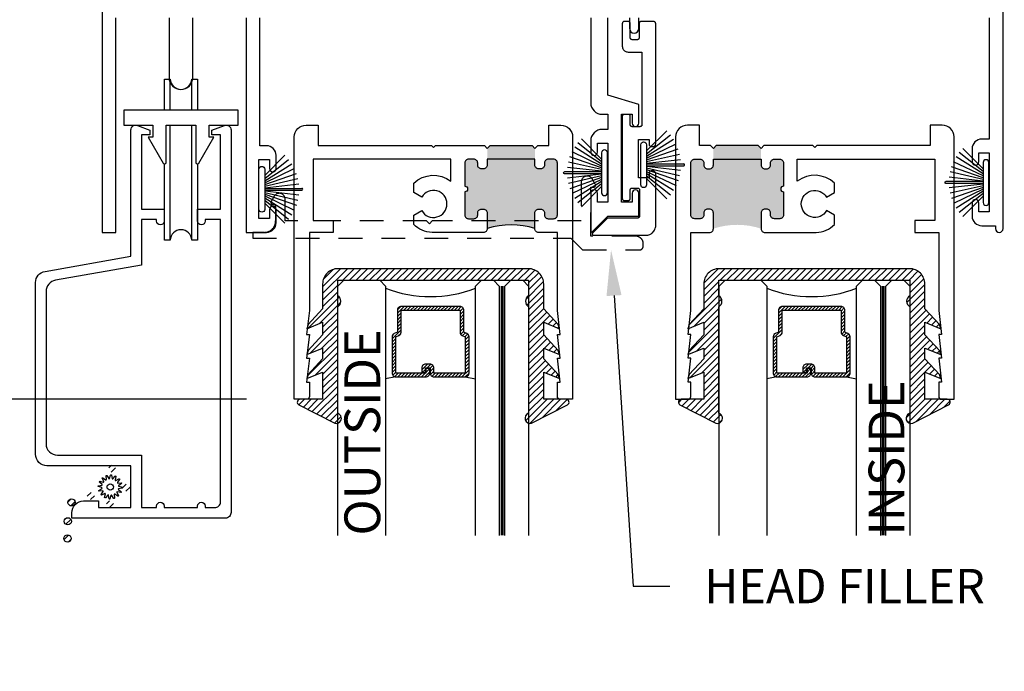
# Model space of a CAD drawing. Units: inches. Extents: x 0 to 70, y 0 to 43.6.
# Drawn here: x 3.2 to 8.3, y 16.2 to 19.6 of the extents above; entities that cross this region are included whole.
import ezdxf
from ezdxf import colors
from ezdxf.entities.mleader import LeaderData, LeaderLine
from ezdxf.math import Vec2, Vec3

# ---------------------------------------------------------------- set-up
doc = ezdxf.new("R2010")
doc.units = ezdxf.units.IN
doc.header["$MEASUREMENT"] = 0
doc.linetypes.add('HIDDEN2', pattern=[0.1875, 0.125, -0.0625])
for name, color, linetype in [('Arcadia-Dim', 4, 'Continuous'), ('Arcadia-Hidden', 1, 'HIDDEN2'), ('Arcadia-Profile', 5, 'Continuous'), ('Arcadia-Shade', 8, 'Continuous'), ('Arcadia-Text', 3, 'Continuous')]:
    doc.layers.add(name, color=color, linetype=linetype)
doc.styles.get("Standard").update_dxf_attribs({"font": 'ARIALN.TTF'})
doc.dimstyles.get("Standard").update_dxf_attribs({"dimscale": 0, "dimtxt": 0.046875, "dimasz": 0.0625, "dimexe": 0.0625, "dimexo": 0.0625, "dimgap": 0.09, "dimtad": 0, "dimtih": 1, "dimtoh": 1, "dimdec": 4, "dimzin": 0, "dimdsep": 46, "dimlunit": 4, "dimtxsty": 'Standard', "dimcen": 0.046875, "dimadec": 0, "dimazin": 0, "dimtfac": 1, "dimtdec": 4, "dimtofl": 0, "dimtmove": 0, "dimatfit": 3, "dimfxl": 1, "dimtolj": 1, "dimtzin": 0, "dimarcsym": 0})
pattern_1 = [(45, (-84.11128, -518.259617), (-0.0176776695, 0.0176776695), [])]

# ---------------------------------------------------------------- blocks, each defined once
blk = doc.blocks.new('B270PILE')
at = {"layer": 'Arcadia-Profile'}
for p, q in [((-0.0081, 0.03), (-0.0282, 0.2084)), ((-0.005, 0.03), (-0.005, 0.225)), ((0.005, 0.03), (0.005, 0.225)), ((0.0081, 0.03), (0.0282, 0.2084)), ((-0.0575, 0.03), (-0.1572, 0.155)), ((-0.0453, 0.03), (-0.1341, 0.1714)), ((-0.0347, 0.03), (-0.1094, 0.185)), ((-0.0252, 0.03), (-0.0833, 0.1959)), ((-0.0165, 0.03), (-0.0561, 0.2037)), ((0.0165, 0.03), (0.0561, 0.2037)), ((0.0252, 0.03), (0.0833, 0.1959)), ((0.0347, 0.03), (0.1094, 0.185)), ((0.0453, 0.03), (0.1341, 0.1714)), ((0.0575, 0.03), (0.1572, 0.155)), ((-0.0721, 0.03), (-0.1783, 0.1362)), ((0.0721, 0.03), (0.1783, 0.1362))]:
    blk.add_line(p, q, dxfattribs=at)
blk.add_lwpolyline([(-0.105, 0, -1), (-0.105, 0.03), (0.105, 0.03, -1), (0.105, 0), (0.105, 0)], format="xyb", close=True, dxfattribs=at)
blk.add_arc((0, 0.225), 0.005, 0, 180, dxfattribs=at)
blk = doc.blocks.new('SPLINE_Z')
at = {"layer": 'Arcadia-Profile'}
blk.add_lwpolyline([(-4.1832, 5.4301), (-4.2015, 5.4285, -0.784805), (-4.203, 5.4328), (-4.1875, 5.4427, 0.63707), (-4.188, 5.4469), (-4.2056, 5.4524, -0.784805), (-4.2053, 5.4569), (-4.1872, 5.4601, 0.63707), (-4.1861, 5.4642), (-4.2001, 5.4761, -0.784805), (-4.1981, 5.4801), (-4.1802, 5.4762, 0.63707), (-4.1776, 5.4795), (-4.1861, 5.4958, -0.784805), (-4.1827, 5.4988), (-4.1676, 5.4883, 0.63707), (-4.1639, 5.4904), (-4.1655, 5.5087, -0.784805), (-4.1612, 5.5102), (-4.1513, 5.4947, 0.63707), (-4.1471, 5.4952), (-4.1416, 5.5128, -0.784805), (-4.137, 5.5125), (-4.1339, 5.4944, 0.63707), (-4.1298, 5.4933), (-4.1179, 5.5074, -0.784805), (-4.1139, 5.5053), (-4.1178, 5.4874, 0.63707), (-4.1145, 5.4848), (-4.0982, 5.4933, -0.784805), (-4.0952, 5.4899), (-4.1057, 5.4748, 0.63707), (-4.1036, 5.4711), (-4.0853, 5.4727, -0.784805), (-4.0838, 5.4684), (-4.0993, 5.4586, 0.63707), (-4.0987, 5.4543), (-4.0812, 5.4488, -0.784805), (-4.0815, 5.4443), (-4.0996, 5.4411, 0.63707), (-4.1007, 5.437), (-4.0866, 5.4252, -0.784805), (-4.0886, 5.4211), (-4.1066, 5.4251, 0.63707), (-4.1092, 5.4217), (-4.1007, 5.4054, -0.784805), (-4.1041, 5.4024), (-4.1192, 5.4129, 0.63707), (-4.1229, 5.4108), (-4.1213, 5.3925, -0.784805), (-4.1256, 5.391), (-4.1354, 5.4065, 0.63707), (-4.1397, 5.406), (-4.1452, 5.3884, -0.784805), (-4.1497, 5.3887), (-4.1529, 5.4068, 0.63707), (-4.157, 5.4079), (-4.1688, 5.3939, -0.784805), (-4.1729, 5.3959), (-4.1689, 5.4138, 0.63707), (-4.1723, 5.4164), (-4.1886, 5.4079, -0.784805), (-4.1916, 5.4113), (-4.1811, 5.4264, 0.63707)], format="xyb", close=True, dxfattribs=at)
blk.add_circle((-4.1434, 5.4506), 0.0167, dxfattribs=at)
blk = doc.blocks.new('*D7')
at = {"layer": 'Arcadia-Dim', "color": 0, "lineweight": -2, "transparency": 16777216}
for p, q in [((3.3384, 20.1461), (2.4899, 20.1461)), ((2.7399, 19.8961), (2.7399, 19.4754)), ((2.7399, 17.8956), (2.7399, 18.3163)), ((4.3464, 17.6456), (2.4899, 17.6456))]:
    blk.add_line(p, q, dxfattribs=at)
at = {"layer": 'Arcadia-Dim', "color": 0, "lineweight": -3, "transparency": 16777216}
for points in [[(2.6982, 19.8961), (2.7816, 19.8961), (2.7399, 20.1461)], [(2.6982, 17.8956), (2.7816, 17.8956), (2.7399, 17.6456)]]:
    blk.add_solid(points, dxfattribs=at)
at = {"layer": 'Defpoints', "color": 0, "lineweight": -3, "transparency": 16777216}
for p in [(2.7399, 20.1461), (3.5884, 20.1461), (4.5964, 17.6456)]:
    blk.add_point(p, dxfattribs=at)
at = {"layer": 'Arcadia-Dim', "color": 0, "transparency": 16777216, "insert": (2.7399, 18.8959), "char_height": 0.1875, "attachment_point": 5}
blk.add_mtext('\\A1;2{\\H1.000000x;\\S1/2;}"', dxfattribs=at)
blk = doc.blocks.new('*D78')
at = {"layer": 'Arcadia-Dim', "color": 0, "lineweight": -2, "transparency": 16777216}
for p, q in [((8.8134, 20.3961), (8.8134, 20.6461)), ((8.5434, 20.1461), (9.0634, 20.1461)), ((8.5434, 18.5211), (9.0634, 18.5211)), ((8.8134, 18.2711), (8.8134, 18.0211))]:
    blk.add_line(p, q, dxfattribs=at)
at = {"layer": 'Arcadia-Dim', "color": 0, "lineweight": -3, "transparency": 16777216}
for points in [[(8.7717, 20.3961), (8.8551, 20.3961), (8.8134, 20.1461)], [(8.7717, 18.2711), (8.8551, 18.2711), (8.8134, 18.5211)]]:
    blk.add_solid(points, dxfattribs=at)
at = {"layer": 'Defpoints', "color": 0, "lineweight": -3, "transparency": 16777216}
for p in [(8.2934, 20.1461), (8.8134, 20.1461), (8.2934, 18.5211)]:
    blk.add_point(p, dxfattribs=at)
at = {"layer": 'Arcadia-Dim', "color": 0, "transparency": 16777216, "insert": (8.8134, 19.3336), "char_height": 0.1875, "attachment_point": 5}
blk.add_mtext('\\A1;1{\\H1.000000x;\\S5/8;}"', dxfattribs=at)
blk = doc.blocks.new('b0950200')
at = {"layer": 'Arcadia-Profile'}
blk.add_lwpolyline([(-0.4996, -0.685), (0.4996, -0.685, 0.414214), (0.5796, -0.605), (0.5796, -0.4742), (0.6557, -0.3924), (0.6628, -0.3705), (0.5796, -0.4038), (0.5796, -0.3381), (0.6557, -0.2564), (0.6628, -0.2345), (0.5796, -0.2677), (0.5796, -0.2127), (0.6557, -0.1309), (0.6628, -0.1091), (0.5796, -0.1423), (0.5796, 0), (0.6976, 0, 0.787077), (0.7044, 0.0283), (0.5161, 0.125, 1), (0.5007, 0.0733), (0.5007, -0.4859, 0.57735), (0.5007, -0.5435), (0.5007, -0.625), (-0.5007, -0.625), (-0.5007, -0.5435, 0.57735), (-0.5007, -0.4859), (-0.5007, 0.0733, 1), (-0.5161, 0.125), (-0.7044, 0.0283, 0.787077), (-0.6976, 0), (-0.5796, 0), (-0.5796, -0.1423), (-0.6628, -0.1091), (-0.6557, -0.1309), (-0.5796, -0.2127), (-0.5796, -0.2677), (-0.6628, -0.2345), (-0.6557, -0.2564), (-0.5796, -0.3381), (-0.5796, -0.4038), (-0.6628, -0.3705), (-0.6557, -0.3924), (-0.5796, -0.4742), (-0.5796, -0.605, 0.414214)], format="xyb", close=True, dxfattribs=at)
blk = doc.blocks.new('1inchflexiblegasket')
at = {"layer": 'Arcadia-Shade', "lineweight": -3}
h = blk.add_hatch(dxfattribs=at)
h.set_pattern_fill('ANSI31', color=256, scale=0.2)
h.set_pattern_definition([(45, (-89.436279, -536.590228), (-0.0176776695, 0.0176776695), [])])
edge = h.paths.add_edge_path()
edge.add_line((0.4996, 0), (-0.4996, 0))
edge.add_arc((-0.4996, -0.08), 0.08, 90, 180)
edge.add_line((-0.5796, -0.08), (-0.5796, -0.2108))
edge.add_line((-0.5796, -0.2108), (-0.6557, -0.2926))
edge.add_line((-0.6557, -0.2926), (-0.6628, -0.3145))
edge.add_line((-0.6628, -0.3145), (-0.5796, -0.2812))
edge.add_line((-0.5796, -0.2812), (-0.5796, -0.3469))
edge.add_line((-0.5796, -0.3469), (-0.6557, -0.4286))
edge.add_line((-0.6557, -0.4286), (-0.6628, -0.4505))
edge.add_line((-0.6628, -0.4505), (-0.5796, -0.4173))
edge.add_line((-0.5796, -0.4173), (-0.5796, -0.4723))
edge.add_line((-0.5796, -0.4723), (-0.6557, -0.5541))
edge.add_line((-0.6557, -0.5541), (-0.6628, -0.5759))
edge.add_line((-0.6628, -0.5759), (-0.5796, -0.5427))
edge.add_line((-0.5796, -0.5427), (-0.5796, -0.685))
edge.add_line((-0.5796, -0.685), (-0.6976, -0.685))
edge.add_arc((-0.6976, -0.7), 0.015, 90, 242.8218)
edge.add_line((-0.7044, -0.7133), (-0.5161, -0.81))
edge.add_arc((-0.5084, -0.7842), 0.027, 253.3305, 433.3305)
edge.add_line((-0.5007, -0.7583), (-0.5007, -0.1991))
edge.add_arc((-0.5173, -0.1703), 0.0332, 300, 420)
edge.add_line((-0.5007, -0.1415), (-0.5007, -0.06))
edge.add_line((-0.5007, -0.06), (0.5007, -0.06))
edge.add_line((0.5007, -0.06), (0.5007, -0.1415))
edge.add_arc((0.5173, -0.1703), 0.0332, 120, 240)
edge.add_line((0.5007, -0.1991), (0.5007, -0.7583))
edge.add_arc((0.5084, -0.7842), 0.027, 106.6695, 286.6695)
edge.add_line((0.5161, -0.81), (0.7044, -0.7133))
edge.add_arc((0.6976, -0.7), 0.015, 297.1782, 450)
edge.add_line((0.6976, -0.685), (0.5796, -0.685))
edge.add_line((0.5796, -0.685), (0.5796, -0.5427))
edge.add_line((0.5796, -0.5427), (0.6628, -0.5759))
edge.add_line((0.6628, -0.5759), (0.6557, -0.5541))
edge.add_line((0.6557, -0.5541), (0.5796, -0.4723))
edge.add_line((0.5796, -0.4723), (0.5796, -0.4173))
edge.add_line((0.5796, -0.4173), (0.6628, -0.4505))
edge.add_line((0.6628, -0.4505), (0.6557, -0.4286))
edge.add_line((0.6557, -0.4286), (0.5796, -0.3469))
edge.add_line((0.5796, -0.3469), (0.5796, -0.2812))
edge.add_line((0.5796, -0.2812), (0.6628, -0.3145))
edge.add_line((0.6628, -0.3145), (0.6557, -0.2926))
edge.add_line((0.6557, -0.2926), (0.5796, -0.2108))
edge.add_line((0.5796, -0.2108), (0.5796, -0.08))
edge.add_arc((0.4996, -0.08), 0.08, 360, 450)
at = {"layer": 'Arcadia-Profile', "rotation": 180}
blk.add_blockref('b0950200', (0, -0.685), dxfattribs=at)
blk = doc.blocks.new('*U97')
at = {"layer": 'Arcadia-Profile', "lineweight": -3}
h = blk.add_hatch(dxfattribs=at)
h.set_pattern_fill('ANSI31', color=256, scale=0.1, angle=270, style=0)
h.set_pattern_definition([(315, (-10.781985, 12.972068), (0.008838835, 0.008838835), [])])
edge = h.paths.add_edge_path()
edge.add_line((0.4401, -0.017), (0.4401, -0.041))
edge.add_arc((0.4598, -0.041), 0.0197, 180, 270)
edge.add_line((0.4598, -0.0607), (0.4848, -0.0607))
edge.add_line((0.4848, -0.0607), (0.4848, -0.041))
edge.add_line((0.4848, -0.041), (0.4598, -0.041))
edge.add_line((0.4598, -0.041), (0.4598, -0.017))
edge.add_line((0.4598, -0.017), (0.4879, -0.017))
edge.add_arc((0.4879, 0.0027), 0.0197, 270, 360)
edge.add_line((0.5076, 0.0027), (0.5076, 0.1676))
edge.add_arc((0.4879, 0.1676), 0.0197, 0, 90)
edge.add_line((0.4879, 0.1873), (0.2974, 0.1873))
edge.add_arc((0.2974, 0.1676), 0.0197, 90, 155.4529)
edge.add_line((0.2795, 0.1758), (0.2722, 0.1598))
edge.add_line((0.2722, 0.1598), (0.1573, 0.1598))
edge.add_arc((0.1573, 0.1402), 0.0197, 90, 180)
edge.add_line((0.1376, 0.1402), (0.1376, -0.1689))
edge.add_arc((0.1573, -0.1689), 0.0197, 180, 270)
edge.add_line((0.1573, -0.1886), (0.2722, -0.1886))
edge.add_line((0.2722, -0.1886), (0.2795, -0.2045))
edge.add_arc((0.2974, -0.1964), 0.0197, 204.5471, 270)
edge.add_line((0.2974, -0.216), (0.4879, -0.216))
edge.add_arc((0.4879, -0.1964), 0.0197, 270, 360)
edge.add_line((0.5076, -0.1964), (0.5076, -0.0387))
edge.add_arc((0.4879, -0.0387), 0.0197, 0, 90)
edge.add_line((0.4879, -0.019), (0.4637, -0.019))
edge.add_line((0.4637, -0.019), (0.4637, -0.0387))
edge.add_line((0.4637, -0.0387), (0.4879, -0.0387))
edge.add_line((0.4879, -0.0387), (0.4879, -0.1964))
edge.add_line((0.4879, -0.1964), (0.2974, -0.1964))
edge.add_line((0.2974, -0.1964), (0.2901, -0.1804))
edge.add_arc((0.2722, -0.1886), 0.0197, 24.5471, 90)
edge.add_line((0.2722, -0.1689), (0.1573, -0.1689))
edge.add_line((0.1573, -0.1689), (0.1573, 0.1402))
edge.add_line((0.1573, 0.1402), (0.2722, 0.1402))
edge.add_arc((0.2722, 0.1598), 0.0197, 270, 335.4529)
edge.add_line((0.2901, 0.1517), (0.2974, 0.1676))
edge.add_line((0.2974, 0.1676), (0.4879, 0.1676))
edge.add_line((0.4879, 0.1676), (0.4879, 0.0027))
edge.add_line((0.4879, 0.0027), (0.4598, 0.0027))
edge.add_arc((0.4598, -0.017), 0.0197, 90, 180)
at = {"layer": 'Arcadia-Hidden', "const_width": 0.0156}
blk.add_lwpolyline([(0.0312, 0.3606), (1.339, 0.3606)], dxfattribs=at)
at = {"layer": 'Arcadia-Profile'}
for p, q in [((0.5076, 0.1676), (0.5169, 0.2212)), ((0.5076, -0.1964), (0.5169, -0.25)), ((0.2815, -0.208), (0.2857, -0.2122))]:
    blk.add_line(p, q, dxfattribs=at)
for points in [[(1.339, 0.375), (0.0312, 0.375), (0, 0.4062), (0, 0.4687), (0.0312, 0.5), (1.339, 0.5)], [(1.339, 0.2212), (0.0312, 0.2212), (0, 0.2525), (0, 0.315), (0.0312, 0.3462), (1.339, 0.3462)], [(1.339, -0.5), (0.0312, -0.5), (0, -0.4687), (0, -0.2812), (0.0312, -0.25), (1.339, -0.25)]]:
    blk.add_lwpolyline(points, dxfattribs=at)
blk.add_lwpolyline([(0.4401, -0.017), (0.4401, -0.041, 0.414214), (0.4598, -0.0607), (0.4848, -0.0607), (0.4848, -0.041), (0.4598, -0.041), (0.4598, -0.017), (0.4879, -0.017, 0.414214), (0.5076, 0.0027), (0.5076, 0.1676, 0.414214), (0.4879, 0.1873), (0.2974, 0.1873, 0.293619), (0.2795, 0.1758), (0.2722, 0.1598), (0.1573, 0.1598, 0.414214), (0.1376, 0.1402), (0.1376, -0.1689, 0.414214), (0.1573, -0.1886), (0.2722, -0.1886), (0.2795, -0.2045, 0.293619), (0.2974, -0.216), (0.4879, -0.216, 0.414214), (0.5076, -0.1964), (0.5076, -0.0387, 0.414214), (0.4879, -0.019), (0.4637, -0.019), (0.4637, -0.0387), (0.4879, -0.0387), (0.4879, -0.1964), (0.2974, -0.1964), (0.2901, -0.1804, 0.293619), (0.2722, -0.1689), (0.1573, -0.1689), (0.1573, 0.1402), (0.2722, 0.1402, 0.293619), (0.2901, 0.1517), (0.2974, 0.1676), (0.4879, 0.1676), (0.4879, 0.0027), (0.4598, 0.0027, 0.414214)], format="xyb", close=True, dxfattribs=at)
blk.add_arc((-0.571, -0.0144), 0.6575, 339.0007, 20.9993, dxfattribs=at)

msp = doc.modelspace()

# ---------------------------------------------------------------- hatches: boundary and pattern name
at = {"layer": 'Arcadia-Profile', "lineweight": -3}
h = msp.add_hatch(color=256, dxfattribs=at)
h.dxf.hatch_style = 1
h.paths.add_polyline_path([(5.9764, 18.88461, 0.4142136), (5.9564, 18.90461), (5.9284, 18.90461, 0.4142136), (5.9084, 18.88461), (5.9084, 18.87461, -0.4142136), (5.8884, 18.85461), (5.8784, 18.85461, -0.4142136), (5.8584, 18.87461), (5.8584, 18.90421), (5.8584, 18.96161), (5.8434, 18.97661), (5.6234, 18.97661), (5.6084, 18.96161), (5.6084, 18.90421), (5.6084, 18.87461, -0.4142136), (5.5884, 18.85461), (5.5784, 18.85461, -0.4142136), (5.5584, 18.87461), (5.5584, 18.88461, 0.4142136), (5.5384, 18.90461), (5.5104, 18.90461, 0.4142136), (5.4904, 18.88461), (5.4904, 18.76361, -1), (5.4904, 18.73361), (5.4904, 18.61261, 0.4142136), (5.5104, 18.59261), (5.5384, 18.59261, 0.4142136), (5.5584, 18.61261), (5.5584, 18.62261, -0.4142136), (5.5784, 18.64261), (5.5884, 18.64261, -0.4142136), (5.6084, 18.62261), (5.6084, 18.54061, -0.1607972), (5.8584, 18.54061), (5.8584, 18.62261, -0.4142136), (5.8784, 18.64261), (5.8884, 18.64261, -0.4142136), (5.9084, 18.62261), (5.9084, 18.61261, 0.4142136), (5.9284, 18.59261), (5.9564, 18.59261, 0.4142136), (5.9764, 18.61261)])
h = msp.add_hatch(color=256, dxfattribs=at)
h.dxf.hatch_style = 1
h.paths.add_polyline_path([(6.6764, 18.88461, -0.4142136), (6.6964, 18.90461), (6.7244, 18.90461, -0.4142136), (6.7444, 18.88461), (6.7444, 18.87461, 0.4142136), (6.7644, 18.85461), (6.7744, 18.85461, 0.4142136), (6.7944, 18.87461), (6.7944, 18.90421), (6.7944, 18.96161), (6.8094, 18.97661), (7.0294, 18.97661), (7.0444, 18.96161), (7.0444, 18.90421), (7.0444, 18.87461, 0.4142136), (7.0644, 18.85461), (7.0744, 18.85461, 0.4142136), (7.0944, 18.87461), (7.0944, 18.88461, -0.4142136), (7.1144, 18.90461), (7.1424, 18.90461, -0.4142136), (7.1624, 18.88461), (7.1624, 18.76361, 1), (7.1624, 18.73361), (7.1624, 18.61261, -0.4142136), (7.1424, 18.59261), (7.1144, 18.59261, -0.4142136), (7.0944, 18.61261), (7.0944, 18.62261, 0.4142136), (7.0744, 18.64261), (7.0644, 18.64261, 0.4142136), (7.0444, 18.62261), (7.0444, 18.54061, 0.1607972), (6.7944, 18.54061), (6.7944, 18.62261, 0.4142136), (6.7744, 18.64261), (6.7644, 18.64261, 0.4142136), (6.7444, 18.62261), (6.7444, 18.61261, -0.4142136), (6.7244, 18.59261), (6.6964, 18.59261, -0.4142136), (6.6764, 18.61261)])
at = {"layer": 'Arcadia-Profile'}
h = msp.add_hatch(dxfattribs=at)
h.set_pattern_fill('ANSI31', color=256, scale=0.2, style=0)
h.set_pattern_definition(pattern_1)
h.paths.add_polyline_path([(3.64185, 17.26278, -1), (3.64185, 17.30057, -1)])
h = msp.add_hatch(dxfattribs=at)
h.set_pattern_fill('ANSI31', color=256, scale=0.2, style=0)
h.set_pattern_definition(pattern_1)
h.paths.add_polyline_path([(3.71654, 17.16369, -1), (3.71654, 17.20148, -1)])
h = msp.add_hatch(dxfattribs=at)
h.set_pattern_fill('ANSI31', color=256, scale=0.2, style=0)
h.set_pattern_definition(pattern_1)
h.paths.add_polyline_path([(3.52982, 17.11994, -1), (3.52982, 17.15773, -1)])
h = msp.add_hatch(dxfattribs=at)
h.set_pattern_fill('ANSI31', color=256, scale=0.2, style=0)
h.set_pattern_definition(pattern_1)
h.paths.add_polyline_path([(3.44773, 17.10528, 1), (3.40994, 17.10528, 1)])
h = msp.add_hatch(dxfattribs=at)
h.set_pattern_fill('ANSI31', color=256, scale=0.2, style=0)
h.set_pattern_definition(pattern_1)
h.paths.add_polyline_path([(3.63026, 17.07619, -1), (3.63026, 17.11398, -1)])
h = msp.add_hatch(dxfattribs=at)
h.set_pattern_fill('ANSI31', color=256, scale=0.2, style=0)
h.set_pattern_definition(pattern_1)
h.paths.add_polyline_path([(3.42762, 17.006, 1), (3.38983, 17.006, 1)])
h = msp.add_hatch(dxfattribs=at)
h.set_pattern_fill('ANSI31', color=256, scale=0.2, style=0)
h.set_pattern_definition(pattern_1)
h.paths.add_polyline_path([(3.42641, 16.91555, 1), (3.38862, 16.91555, 1)])

# ---------------------------------------------------------------- linework, layer by layer
at = {"layer": 'Arcadia-Hidden', "lineweight": -3}
msp.add_lwpolyline([(6.1517, 18.75858), (6.1667, 18.75858, 0.5773503), (6.17536, 18.77358), (6.15947, 18.8011, 0.767327), (6.1017, 18.78562), (6.1017, 18.58111), (5.3202, 18.58111), (5.3052, 18.56611), (5.2902, 18.58111), (4.5487, 18.58111), (4.5487, 18.69515, 0.767327), (4.49093, 18.71063), (4.47504, 18.68311, 0.5773503), (4.4837, 18.66811), (4.4987, 18.66811), (4.4987, 18.58111, -0.4142136), (4.4387, 18.52111), (4.3787, 18.52111), (4.3787, 18.49111), (6.04776, 18.49111), (6.1087, 18.42918), (6.4067, 18.42918, 0.4142136), (6.4267, 18.44918), (6.4267, 18.46118, 0.4142136), (6.3867, 18.50118), (6.1517, 18.50118)], format="xyb", close=True, dxfattribs=at)
at = {"layer": 'Arcadia-Profile'}
for p, q in [((3.94497, 19.16139), (3.94497, 19.32537)), ((4.05985, 19.16139), (4.05985, 19.32535)), ((3.94497, 18.48052), (3.94497, 19.08327)), ((4.05985, 18.4805), (4.05985, 19.08327))]:
    msp.add_line(p, q, dxfattribs=at)
at = {"layer": 'Arcadia-Profile', "lineweight": -3}
msp.add_lwpolyline([(3.5884, 20.14611), (3.5884, 18.52111), (3.6604, 18.52111), (3.6604, 19.64611)], dxfattribs=at)
for points in [[(8.2414, 19.64611), (8.2414, 19.01011), (8.2014, 19.01011, 0.4142136), (8.1514, 18.96011), (8.1514, 18.89061, 0.4142136), (8.1689, 18.87311, 0.4142136), (8.1864, 18.89061), (8.1864, 18.93811), (8.2414, 18.93811), (8.2414, 18.62811), (8.1864, 18.62811), (8.1864, 18.67561, 0.4142136), (8.1689, 18.69311, 0.4142136), (8.1514, 18.67561), (8.1514, 18.60611, 0.4142136), (8.2014, 18.55611), (8.2734, 18.55611), (8.2734, 18.54111, 1), (8.3134, 18.54111), (8.3134, 18.55611), (8.3134, 19.76912)], [(3.9399, 19.64611), (3.9399, 19.33361, 0.4142136), (4.0024, 19.27111, 0.4142136), (4.0649, 19.33361), (4.0649, 19.64611)], [(4.3444, 19.64611), (4.3444, 18.52111), (4.4514, 18.52111, 0.4142136), (4.5014, 18.57111), (4.5014, 18.64062, 0.4142136), (4.4839, 18.65812, 0.4142136), (4.4664, 18.64062), (4.4664, 18.59311), (4.4114, 18.59311), (4.4114, 18.90311), (4.4664, 18.90311), (4.4664, 18.85562, 0.4142136), (4.4839, 18.83812, 0.4142136), (4.5014, 18.85562), (4.5014, 18.92511, 0.4142136), (4.4514, 18.97511), (4.4164, 18.97511), (4.4164, 19.64611)], [(6.1514, 19.64611), (6.1514, 19.20011, 0.4142136), (6.2114, 19.14011), (6.2414, 19.14011), (6.2414, 19.06087), (6.2114, 19.06087, 0.4142136), (6.1514, 19.00087), (6.1514, 18.94137, 0.4142136), (6.1689, 18.92387, 0.4142136), (6.1864, 18.94137), (6.1864, 18.98887), (6.2414, 18.98887), (6.2414, 18.67887), (6.1864, 18.67887), (6.1864, 18.72636, 0.4142136), (6.1689, 18.74386, 0.4142136), (6.1514, 18.72636), (6.1514, 18.52251, 0.3682947), (6.15869, 18.52416), (6.2414, 18.60687), (6.4034, 18.60687), (6.4034, 18.72636, 0.4142136), (6.3859, 18.74386, 0.4142136), (6.3684, 18.72636), (6.3684, 18.67887), (6.3134, 18.67887), (6.3134, 19.14087), (6.3684, 19.14087), (6.3684, 19.09337, 0.4142136), (6.3859, 19.07587, 0.4142136), (6.4034, 19.09337), (6.4034, 19.19165), (6.2414, 19.24011), (6.2414, 19.64611)], [(6.3539, 19.64611), (6.3539, 19.59111, 1), (6.4039, 19.59111), (6.4039, 19.64611)]]:
    msp.add_lwpolyline(points, format="xyb", dxfattribs=at)
at = {"layer": 'Arcadia-Profile'}
msp.add_lwpolyline([(6.40182, 18.91414), (6.40182, 19.00816), (6.45682, 19.00816), (6.45682, 18.98566), (6.45682, 18.98436), (6.45745, 18.98172), (6.45833, 18.97907), (6.45995, 18.97657), (6.46186, 18.97451), (6.46377, 18.97319), (6.46627, 18.97186), (6.46818, 18.97113), (6.46936, 18.97083), (6.47182, 18.97066), (6.47682, 18.97066), (6.47921, 18.97083), (6.48083, 18.97127), (6.48288, 18.97186), (6.4845, 18.97274), (6.48627, 18.97407), (6.4873, 18.9751), (6.48891, 18.97657), (6.49009, 18.97878), (6.49097, 18.98069), (6.49156, 18.98246), (6.49182, 18.98566), (6.49182, 19.61667), (6.49182, 19.61667), (6.49166, 19.61864), (6.49126, 19.61982), (6.49056, 19.6217), (6.48961, 19.62304), (6.48812, 19.62446), (6.48718, 19.62509), (6.48584, 19.62588), (6.4845, 19.62627), (6.48356, 19.62651), (6.48182, 19.62667), (6.41507, 19.62667), (6.41349, 19.62649), (6.41175, 19.62604), (6.41031, 19.62549), (6.40901, 19.62454), (6.40737, 19.6231), (6.40657, 19.6218), (6.40588, 19.62061), (6.40543, 19.61926), (6.40523, 19.61816), (6.40513, 19.61737), (6.40513, 19.61692), (6.40507, 19.54151), (6.405, 19.54044), (6.40476, 19.53903), (6.40406, 19.53708), (6.40347, 19.53602), (6.4027, 19.53502), (6.40188, 19.53414), (6.40058, 19.53314), (6.39958, 19.53261), (6.39858, 19.53214), (6.39764, 19.53184), (6.39635, 19.53161), (6.39507, 19.53151), (6.36838, 19.53151), (6.36727, 19.53151), (6.36654, 19.53174), (6.36562, 19.53197), (6.36484, 19.5322), (6.36402, 19.53257), (6.36305, 19.53307), (6.36232, 19.53358), (6.36199, 19.53386), (6.36098, 19.53478), (6.36048, 19.53542), (6.36002, 19.53611), (6.35965, 19.5368), (6.35928, 19.53758), (6.35896, 19.53827), (6.35868, 19.53933), (6.35859, 19.54011), (6.35838, 19.54151), (6.35838, 19.61667), (6.35828, 19.61784), (6.35805, 19.61906), (6.35776, 19.62029), (6.35706, 19.62163), (6.35653, 19.62244), (6.3556, 19.62355), (6.35479, 19.62436), (6.35397, 19.62495), (6.35316, 19.62553), (6.35217, 19.62588), (6.35135, 19.62617), (6.35048, 19.62646), (6.34984, 19.62652), (6.34838, 19.62667), (6.32692, 19.62667), (6.3254, 19.62659), (6.32397, 19.62617), (6.32265, 19.62569), (6.32159, 19.62511), (6.32075, 19.62453), (6.3199, 19.62368), (6.31927, 19.62305), (6.31842, 19.62188), (6.31784, 19.62082), (6.31753, 19.62014), (6.31721, 19.61882), (6.31705, 19.61792), (6.31692, 19.61667), (6.31692, 19.49651), (6.31734, 19.49325), (6.31805, 19.48902), (6.31963, 19.48426), (6.32087, 19.48179), (6.3228, 19.47844), (6.3258, 19.47544), (6.32827, 19.47314), (6.33161, 19.47085), (6.33514, 19.46909), (6.33831, 19.46785), (6.34183, 19.46715), (6.34692, 19.46651), (6.42007, 19.46651), (6.42007, 19.30343), (6.42007, 19.08542), (6.41999, 19.08436), (6.41967, 19.08287), (6.41922, 19.08138), (6.41845, 19.08007), (6.41777, 19.07898), (6.41642, 19.07767), (6.41552, 19.07704), (6.41466, 19.07654), (6.41353, 19.07605), (6.41222, 19.07568), (6.41091, 19.07546), (6.41007, 19.07542), (6.36838, 19.07542), (6.36757, 19.07552), (6.36679, 19.07555), (6.36593, 19.07579), (6.36488, 19.07609), (6.36381, 19.07657), (6.36306, 19.07699), (6.36223, 19.07756), (6.36166, 19.07809), (6.36115, 19.0786), (6.36065, 19.07905), (6.36023, 19.0797), (6.35984, 19.0803), (6.35945, 19.08096), (6.35918, 19.08162), (6.35895, 19.08236), (6.35871, 19.08302), (6.3585, 19.0838), (6.35844, 19.08466), (6.35838, 19.08542), (6.35838, 19.13001), (6.35837, 19.13073), (6.35824, 19.13181), (6.35785, 19.13306), (6.35725, 19.13461), (6.35647, 19.13586), (6.35582, 19.13668), (6.35522, 19.13724), (6.35458, 19.13785), (6.35406, 19.13824), (6.3532, 19.13875), (6.35212, 19.13927), (6.35148, 19.13949), (6.35053, 19.13974), (6.34941, 19.13996), (6.34838, 19.14001), (6.32692, 19.14001), (6.32621, 19.14001), (6.32553, 19.13984), (6.32476, 19.13972), (6.32407, 19.13952), (6.32338, 19.13936), (6.32253, 19.13895), (6.32188, 19.13859), (6.32095, 19.13798), (6.3203, 19.13745), (6.31941, 19.13656), (6.319, 19.13603), (6.31848, 19.13534), (6.31811, 19.13473), (6.31783, 19.134), (6.3174, 19.13294), (6.31708, 19.1318), (6.31692, 19.13001), (6.31692, 18.91414), (6.31692, 18.69837), (6.31707, 18.69693), (6.31729, 18.69592), (6.31751, 18.695), (6.31812, 18.69378), (6.31886, 18.69255), (6.31926, 18.69194), (6.32031, 18.69089), (6.32105, 18.69032), (6.32179, 18.68975), (6.32267, 18.6894), (6.32346, 18.689), (6.32477, 18.68861), (6.32556, 18.68848), (6.32692, 18.68837), (6.34838, 18.68837), (6.34988, 18.68852), (6.35154, 18.68895), (6.35272, 18.68938), (6.35377, 18.68995), (6.35467, 18.69061), (6.35519, 18.69113), (6.35585, 18.6917), (6.35637, 18.69241), (6.3569, 18.69317), (6.35737, 18.69412), (6.35775, 18.69493), (6.35799, 18.69583), (6.35822, 18.69683), (6.35838, 18.69837), (6.35838, 18.74378), (6.35876, 18.74592), (6.35938, 18.74808), (6.36031, 18.74953), (6.36134, 18.75077), (6.36216, 18.75149), (6.36319, 18.75231), (6.36463, 18.75303), (6.36638, 18.75355), (6.36838, 18.75378), (6.39707, 18.75378), (6.39838, 18.75376), (6.39975, 18.7534), (6.40089, 18.7531), (6.4016, 18.75268), (6.40232, 18.75232), (6.4031, 18.75172), (6.40412, 18.75094), (6.40501, 18.74986), (6.40543, 18.74921), (6.40603, 18.74819), (6.40645, 18.74717), (6.40681, 18.74591), (6.40699, 18.74531), (6.40707, 18.74378), (6.40707, 18.60635), (6.40695, 18.60502), (6.40677, 18.60399), (6.40644, 18.60273), (6.40574, 18.60138), (6.40485, 18.60007), (6.40392, 18.59918), (6.40336, 18.59852), (6.40266, 18.59801), (6.40172, 18.59754), (6.4007, 18.59708), (6.39962, 18.59675), (6.3985, 18.59642), (6.39752, 18.59642), (6.39707, 18.59635), (6.24511, 18.59635), (6.24411, 18.59623), (6.2433, 18.59617), (6.24245, 18.59596), (6.2418, 18.59574), (6.24111, 18.59547), (6.24057, 18.59521), (6.23987, 18.59483), (6.23923, 18.5944), (6.23804, 18.59342), (6.16121, 18.51659), (6.16047, 18.51554), (6.15996, 18.51467), (6.15965, 18.51353), (6.1595, 18.51265), (6.1595, 18.51178), (6.15975, 18.51069), (6.16017, 18.50945), (6.16084, 18.50858), (6.16145, 18.50791), (6.16207, 18.50744), (6.1631, 18.50687), (6.16403, 18.50656), (6.16465, 18.50646), (6.16545, 18.50635), (6.44182, 18.50635), (6.44603, 18.50676), (6.4505, 18.50723), (6.4559, 18.50841), (6.46084, 18.50959), (6.46483, 18.51217), (6.46812, 18.51359), (6.47188, 18.51641), (6.47564, 18.51947), (6.4794, 18.52323), (6.48293, 18.52747), (6.48598, 18.53264), (6.48786, 18.53688), (6.48974, 18.54229), (6.49092, 18.54747), (6.49186, 18.55194), (6.49182, 18.55635), (6.49182, 18.82902), (6.49133, 18.83253), (6.49069, 18.8346), (6.4894, 18.83731), (6.48772, 18.83937), (6.48643, 18.84054), (6.48488, 18.8417), (6.48321, 18.8426), (6.48101, 18.84338), (6.47908, 18.84389), (6.47727, 18.84402), (6.47182, 18.84402), (6.46992, 18.84389), (6.46799, 18.84351), (6.46592, 18.84273), (6.4636, 18.84157), (6.46244, 18.84067), (6.46128, 18.8395), (6.45999, 18.83821), (6.45896, 18.83666), (6.45806, 18.83498), (6.45767, 18.83369), (6.45715, 18.8315), (6.45682, 18.82902), (6.45682, 18.80652), (6.40182, 18.80652)], close=True, dxfattribs=at)
msp.add_lwpolyline([(3.9154, 19.16139), (3.9154, 19.32537)], dxfattribs=at)
for points in [[(3.9154, 19.32537), (3.94497, 19.32537, 0.944403), (4.05985, 19.32535), (4.08942, 19.32535), (4.08942, 19.16139)], [(4.08942, 18.88021), (4.08942, 18.4805), (4.05985, 18.4805, 0.9440712), (3.94497, 18.48052), (3.9154, 18.48052), (3.9154, 18.88022)]]:
    msp.add_lwpolyline(points, format="xyb", dxfattribs=at)
msp.add_lwpolyline([(3.8543, 19.08327), (3.8543, 19.02077), (3.83055, 19.02077), (3.90947, 18.88451, 0.7940833), (3.9243, 18.88795), (3.9243, 19.08327), (4.08055, 19.08327), (4.08055, 18.88795, 0.7940833), (4.09537, 18.88451), (4.1743, 19.02077), (4.15055, 19.02077), (4.15055, 19.08327), (4.30242, 19.08327), (4.30242, 19.16139), (3.70242, 19.16139), (3.70242, 19.08327)], format="xyb", close=True, dxfattribs=at)
at = {"layer": 'Arcadia-Profile', "lineweight": -3}
for points in [[(3.9149, 18.64311), (3.9149, 18.58011, -1), (3.8749, 18.58011), (3.8749, 18.58811), (3.7949, 18.58811), (3.7949, 18.34996), (3.34448, 18.27054, 0.3639702), (3.2949, 18.21145), (3.2949, 17.41261, 0.4142136), (3.3549, 17.35261), (3.7949, 17.35261), (3.7949, 17.07761), (3.8749, 17.07761), (3.8749, 17.08561, -1), (3.9149, 17.08561), (3.9149, 17.07761), (4.0899, 17.07761), (4.0899, 17.08561, -1), (4.1299, 17.08561), (4.1299, 17.07761), (4.1799, 17.07761, 0.4142136), (4.2099, 17.10761), (4.2099, 18.58811), (4.1299, 18.58811), (4.1299, 18.58011, -1), (4.0899, 18.58011), (4.0899, 18.64311), (4.2099, 18.64311), (4.2099, 19.03311), (4.1649, 19.03311), (4.1649, 19.05711), (4.2311, 19.08201, -0.523971), (4.2649, 19.05861), (4.2649, 17.05261, -0.4142136), (4.2349, 17.02261), (3.4299, 17.02261), (3.4299, 17.05061, -0.4142136), (3.4919, 17.11261), (3.5699, 17.11261), (3.5699, 17.07761), (3.7399, 17.07761), (3.7399, 17.29761), (3.2999, 17.29761, -0.4142136), (3.2399, 17.35761), (3.2399, 18.2576, -0.3639702), (3.28948, 18.31669), (3.7399, 18.39611), (3.7399, 19.05861, -0.523971), (3.7737, 19.08201), (3.8399, 19.05711), (3.8399, 19.03311), (3.7949, 19.03311), (3.7949, 18.64311)], [(4.5964, 19.02161, -0.4142136), (4.6584, 19.08361), (4.7214, 19.08361), (4.7214, 18.97661), (5.19573, 18.97661), (5.3164, 18.97661), (5.3264, 18.96661), (5.3364, 18.97661), (5.5934, 18.97661), (5.6084, 18.96161), (5.6234, 18.97661), (5.8434, 18.97661), (5.8584, 18.96161), (5.8734, 18.97661), (5.9314, 18.97661), (5.9314, 19.08361), (5.9944, 19.08361, -0.4142136), (6.0564, 19.02161), (6.0564, 17.64561), (5.9914, 17.64561, -0.4142136), (5.9764, 17.66061), (5.9764, 17.73561), (5.9914, 17.73561), (5.9764, 17.86061), (5.9914, 17.86061), (5.9764, 17.98561), (5.9914, 17.98561), (5.9764, 18.11061), (5.9764, 18.52061), (5.8784, 18.52061, -0.4142136), (5.8584, 18.54061), (5.8584, 18.62261, -0.4142136), (5.8784, 18.64261), (5.8884, 18.64261, -0.4142136), (5.9084, 18.62261), (5.9084, 18.61261, 0.4142136), (5.9284, 18.59261), (5.9564, 18.59261, 0.4142136), (5.9764, 18.61261), (5.9764, 18.88461, 0.4142136), (5.9564, 18.90461), (5.9284, 18.90461, 0.4142136), (5.9084, 18.88461), (5.9084, 18.87461, -0.4142136), (5.8884, 18.85461), (5.8784, 18.85461, -0.4142136), (5.8584, 18.87461), (5.8584, 18.90421), (5.6084, 18.90421), (5.6084, 18.87461, -0.4142136), (5.5884, 18.85461), (5.5784, 18.85461, -0.4142136), (5.5584, 18.87461), (5.5584, 18.88461, 0.4142136), (5.5384, 18.90461), (5.5104, 18.90461, 0.4142136), (5.4904, 18.88461), (5.4904, 18.76361, -1), (5.4904, 18.73361), (5.4904, 18.61261, 0.4142136), (5.5104, 18.59261), (5.5384, 18.59261, 0.4142136), (5.5584, 18.61261), (5.5584, 18.62261, -0.4142136), (5.5784, 18.64261), (5.5884, 18.64261, -0.4142136), (5.6084, 18.62261), (5.6084, 18.54061, -0.4142136), (5.5884, 18.52061), (5.4094, 18.52061), (5.31904, 18.52061, -0.1799661), (5.22292, 18.56185), (5.22292, 18.61068), (5.26491, 18.63493, 3.7322503), (5.26491, 18.70593), (5.22292, 18.73017), (5.22292, 18.77901, -0.371174), (5.4184, 18.7889), (5.4184, 18.90461), (4.6964, 18.90461), (4.6964, 18.58261), (4.8014, 18.58261), (4.8014, 18.52061), (4.6764, 18.52061), (4.6764, 18.11061), (4.6614, 17.98561), (4.6764, 17.98561), (4.6614, 17.86061), (4.6764, 17.86061), (4.6614, 17.73561), (4.6764, 17.73561), (4.6764, 17.66061, -0.4142136), (4.6614, 17.64561), (4.5964, 17.64561)], [(8.0564, 19.02161, 0.4142136), (7.9944, 19.08361), (7.9314, 19.08361), (7.9314, 18.97661), (7.45707, 18.97661), (7.3364, 18.97661), (7.3264, 18.96661), (7.3164, 18.97661), (7.0594, 18.97661), (7.0444, 18.96161), (7.0294, 18.97661), (6.8094, 18.97661), (6.7944, 18.96161), (6.7794, 18.97661), (6.7214, 18.97661), (6.7214, 19.08361), (6.6584, 19.08361, 0.4142136), (6.5964, 19.02161), (6.5964, 17.64561), (6.6614, 17.64561, 0.4142136), (6.6764, 17.66061), (6.6764, 17.73561), (6.66141, 17.73561), (6.6764, 17.86061), (6.66141, 17.86061), (6.6764, 17.98561), (6.66141, 17.98561), (6.6764, 18.11061), (6.6764, 18.52061), (6.7744, 18.52061, 0.4142136), (6.7944, 18.54061), (6.7944, 18.62261, 0.4142136), (6.7744, 18.64261), (6.7644, 18.64261, 0.4142136), (6.7444, 18.62261), (6.7444, 18.61261, -0.4142136), (6.7244, 18.59261), (6.6964, 18.59261, -0.4142136), (6.6764, 18.61261), (6.6764, 18.88461, -0.4142136), (6.6964, 18.90461), (6.7244, 18.90461, -0.4142136), (6.7444, 18.88461), (6.7444, 18.87461, 0.4142136), (6.7644, 18.85461), (6.7744, 18.85461, 0.4142136), (6.7944, 18.87461), (6.7944, 18.90421), (7.0444, 18.90421), (7.0444, 18.87461, 0.4142136), (7.0644, 18.85461), (7.0744, 18.85461, 0.4142136), (7.0944, 18.87461), (7.0944, 18.88461, -0.4142136), (7.1144, 18.90461), (7.1424, 18.90461, -0.4142136), (7.1624, 18.88461), (7.1624, 18.76361, 1), (7.1624, 18.73361), (7.1624, 18.61261, -0.4142136), (7.1424, 18.59261), (7.1144, 18.59261, -0.4142136), (7.0944, 18.61261), (7.0944, 18.62261, 0.4142136), (7.0744, 18.64261), (7.0644, 18.64261, 0.4142136), (7.0444, 18.62261), (7.0444, 18.54061, 0.4142136), (7.0644, 18.52061), (7.24341, 18.52061), (7.33377, 18.52061, 0.1799661), (7.42989, 18.56185), (7.42989, 18.61068), (7.38789, 18.63493, -3.7322503), (7.38789, 18.70593), (7.42989, 18.73017), (7.42989, 18.77901, 0.371174), (7.2344, 18.7889), (7.2344, 18.90461), (7.9564, 18.90461), (7.9564, 18.58261), (7.8514, 18.58261), (7.8514, 18.52061), (7.9764, 18.52061), (7.9764, 18.11061), (7.9914, 17.98561), (7.9764, 17.98561), (7.9914, 17.86061), (7.9764, 17.86061), (7.9914, 17.73561), (7.9764, 17.73561), (7.9764, 17.66061, 0.4142136), (7.9914, 17.64561), (8.0564, 17.64561)]]:
    msp.add_lwpolyline(points, format="xyb", close=True, dxfattribs=at)
at = {"layer": 'Arcadia-Profile'}
for centre in [(3.42883, 17.10528), (3.40872, 17.006), (3.40751, 16.91555)]:
    msp.add_circle(centre, 0.0189, dxfattribs=at)
at = {"layer": 'Arcadia-Profile', "lineweight": -3}
msp.add_arc((5.7334, 18.16197), 0.39874, 71.73038, 108.26962, dxfattribs=at)

# ---------------------------------------------------------------- block references
at = {"lineweight": -3, "rotation": 270}
for p in [(5.32567, 18.27061), (7.32433, 18.27061)]:
    msp.add_blockref('*U97', p, dxfattribs=at)
at = {"layer": 'Arcadia-Profile', "rotation": 270}
for p in [(6.41384, 18.8758), (4.41158, 18.74685)]:
    msp.add_blockref('B270PILE', p, dxfattribs=at)
at = {"layer": 'Arcadia-Profile', "xscale": -1, "rotation": 90}
for p in [(6.23842, 18.83359), (8.23909, 18.78227)]:
    msp.add_blockref('B270PILE', p, dxfattribs=at)
at = {"layer": 'Arcadia-Profile', "lineweight": -3}
for p in [(5.325, 18.33061), (7.32366, 18.33061)]:
    msp.add_blockref('1inchflexiblegasket', p, dxfattribs=at)
at = {"layer": 'Arcadia-Profile'}
msp.add_blockref('SPLINE_Z', (7.77507, 11.73557), dxfattribs=at)

# ---------------------------------------------------------------- texts
at = {"layer": 'Arcadia-Text', "lineweight": -3}
for s, p in [('OUTSIDE', (5.04722, 16.93143)), ('INSIDE', (7.79588, 16.93143))]:
    msp.add_text(s, height=0.1875, rotation=90, dxfattribs=at).set_placement(p)

# ---------------------------------------------------------------- dimensions: what is measured, and where the dimension line sits
at = {"layer": 'Arcadia-Dim'}
for base, p1, p2, picture, middle in [((8.8134, 20.14611), (8.2934, 18.52111), (8.2934, 20.14611), '*D78', (8.8134, 19.33361)), ((2.7399, 20.14611), (4.5964, 17.64561), (3.5884, 20.14611), '*D7', (2.7399, 18.89586))]:
    dim = msp.add_linear_dim(base=base, p1=p1, p2=p2, angle=90, dimstyle='Standard', override={"dimscale": 4}, dxfattribs=at)
    dim.commit()
    dim.dimension.update_dxf_attribs({"geometry": picture, "text_midpoint": middle, "dimtype": 160})

# ---------------------------------------------------------------- leaders
at = {"layer": 'Arcadia-Text', "lineweight": -3}
ml = msp.add_multileader_mtext('Standard', dxfattribs=at)
ml.set_content('\\A1;HEAD FILLER', color=256)
ml.set_leader_properties()
ml.build(insert=Vec2(0, 0))
ml.multileader.update_dxf_attribs({"dogleg_length": 0.36, "arrow_head_size": 0.24})
ctx = ml.context
ctx.base_point, ctx.char_height, ctx.arrow_head_size, ctx.landing_gap_size, ctx.plane_origin = Vec3(6.56666, 16.66613), 0.18, 0.24, 0.18, Vec3(4.29527, 16.9851)
notes = []
notes.append((ctx, [(0, (1, 1, 0), (6.37323, 16.66613), (1, 0), 0.19343, [(0, [(6.2577, 18.42918)], 0, [])])]))
ctx.mtext.insert, ctx.mtext.flow_direction = Vec3(6.74666, 16.75619), 5
for ctx, leaders in notes:
    for number, flags, end, landing, length, lines in leaders:
        leader = LeaderData()
        leader.index, (leader.has_last_leader_line, leader.has_dogleg_vector, leader.attachment_direction) = number, flags
        leader.last_leader_point, leader.dogleg_vector, leader.dogleg_length = Vec3(end), Vec3(landing), length
        for number, points, colour, breaks in lines:
            line = LeaderLine()
            line.index, line.vertices, line.color, line.breaks = number, Vec3.list(points), colors.encode_raw_color(colour), breaks
            leader.lines.append(line)
        ctx.leaders.append(leader)

doc.saveas('drawing.dxf')
